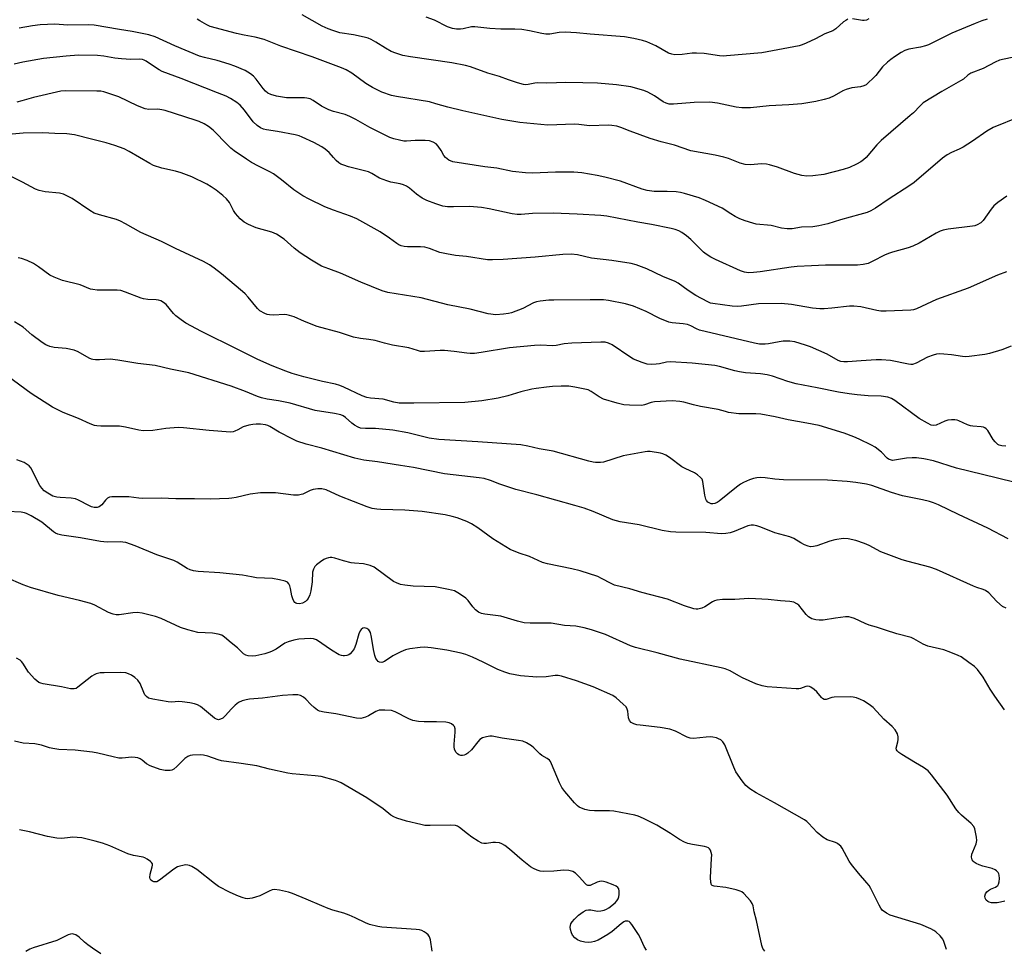
# Model space of a CAD drawing. Units: inches. Extents: x 1219770 to 1225770, y 549455 to 553456.
# Drawn here: x 1220120 to 1220456, y 550960 to 551277 of the extents above; entities that cross this region are included whole.
import ezdxf

# ---------------------------------------------------------------- set-up
doc = ezdxf.new("R2010")
doc.units = ezdxf.units.IN
doc.header["$MEASUREMENT"] = 0
doc.layers.add('Undefined', color=1, linetype='Continuous')

msp = doc.modelspace()

# ---------------------------------------------------------------- linework, layer by layer
at = {"layer": 'Undefined'}
for points, elevation in [([(1220460.67, 551264.84), (1220454.79, 551263.52), (1220453.28, 551262.87), (1220449.2, 551260.72), (1220445.01, 551259.08), (1220444.04, 551258.44), (1220442.49, 551257.12), (1220441.54, 551256.45), (1220435.17, 551252.84), (1220428.79, 551248.94), (1220427.71, 551248), (1220425.42, 551245.61), (1220424.36, 551244.62), (1220414.39, 551236.15), (1220412.97, 551234.68), (1220409.26, 551230.3), (1220408.42, 551229.52), (1220407.51, 551228.85), (1220405.98, 551228.04), (1220403.63, 551226.94), (1220401.4, 551226.22), (1220394.79, 551224.55), (1220391.02, 551224.01), (1220389.04, 551223.93), (1220387.35, 551224.14), (1220384.8, 551224.81), (1220378.98, 551227.06), (1220376.32, 551227.84), (1220375.21, 551228.02), (1220373.49, 551228.11), (1220369.83, 551227.85), (1220367.93, 551227.96), (1220366.3, 551228.44), (1220362.31, 551229.95), (1220360.68, 551230.41), (1220357.69, 551231.07), (1220349.4, 551232.59), (1220343.79, 551234.58), (1220339.25, 551235.64), (1220335.49, 551236.82), (1220328.7, 551239.27), (1220325.55, 551240.6), (1220324.18, 551240.99), (1220322.45, 551241.27), (1220321.29, 551241.35), (1220314.81, 551241.12), (1220311.21, 551241.59), (1220309.75, 551241.68), (1220300.56, 551241.42), (1220291.04, 551242.29), (1220284.85, 551243.26), (1220271.57, 551246.23), (1220266.42, 551247.46), (1220262.38, 551248.7), (1220260.15, 551249.28), (1220248.94, 551251.2), (1220247.25, 551251.55), (1220243.91, 551252.61), (1220240.69, 551254.18), (1220238.42, 551255.63), (1220233.67, 551259.07), (1220231.71, 551260.22), (1220230.1, 551260.92), (1220220.18, 551264.68), (1220209.48, 551268.35), (1220203.79, 551270.6), (1220200.65, 551271.47), (1220196.88, 551272.05), (1220194.26, 551272.63), (1220185.28, 551275.11), (1220184.21, 551275.59), (1220181.83, 551277.04), (1220180.88, 551277.52)], 366), ([(1220450.63, 551277.57), (1220448.74, 551277), (1220446.46, 551276.13), (1220438.48, 551272.83), (1220430.62, 551268.76), (1220429.52, 551268.4), (1220427.83, 551267.99), (1220423.84, 551267.35), (1220422.48, 551266.9), (1220421.2, 551266.19), (1220418.96, 551264.72), (1220417.76, 551263.84), (1220416.62, 551262.87), (1220414.91, 551261.23), (1220412.55, 551258.38), (1220411.57, 551257.31), (1220410.13, 551255.89), (1220409.24, 551255.19), (1220408.47, 551254.82), (1220407.36, 551254.48), (1220404.44, 551254.11), (1220402.45, 551253.51), (1220401.36, 551253.07), (1220398.41, 551251.4), (1220396.62, 551250.59), (1220394.93, 551250.09), (1220392.13, 551249.44), (1220387.29, 551248.6), (1220382.92, 551248.29), (1220376.13, 551247.93), (1220369.79, 551247.27), (1220366.87, 551247.26), (1220364.86, 551247.53), (1220358.56, 551248.87), (1220355.95, 551249.2), (1220350.57, 551249.12), (1220343.47, 551248.56), (1220342.02, 551248.59), (1220341, 551248.87), (1220340.02, 551249.3), (1220337.04, 551251.36), (1220334.74, 551252.6), (1220333.42, 551253.19), (1220328.96, 551254.44), (1220324.02, 551255.19), (1220317.59, 551255.66), (1220312.5, 551255.82), (1220306.72, 551255.91), (1220303.53, 551255.87), (1220299.98, 551255.73), (1220296.97, 551255.77), (1220296.14, 551255.7), (1220293.86, 551255.23), (1220293.06, 551255.17), (1220292.23, 551255.22), (1220290.24, 551255.77), (1220287.14, 551256.83), (1220284.11, 551258), (1220280.14, 551259.16), (1220274.21, 551261.23), (1220272.53, 551261.72), (1220267.77, 551262.69), (1220253.75, 551264.74), (1220251.14, 551265.21), (1220248.65, 551265.94), (1220247.06, 551266.57), (1220245.11, 551267.64), (1220241.81, 551269.76), (1220240.3, 551270.58), (1220239.26, 551271.04), (1220237.89, 551271.43), (1220234.24, 551272.2), (1220229.6, 551272.9), (1220227.15, 551273.65), (1220225.58, 551274.27), (1220223.57, 551275.22), (1220216.77, 551279.03)], 368), ([(1220403.04, 551277.54), (1220402.29, 551277.15), (1220401.59, 551276.66), (1220398.91, 551274.27), (1220397.94, 551273.61), (1220395.18, 551272.58), (1220391.97, 551270.81), (1220388.81, 551269.32), (1220387.46, 551268.78), (1220386.4, 551268.49), (1220373.68, 551266.09), (1220361.63, 551265.04), (1220360.52, 551264.98), (1220359.22, 551265.03), (1220354.01, 551265.81), (1220351.35, 551265.99), (1220349.89, 551265.93), (1220346.44, 551265.45), (1220343.96, 551265.38), (1220342.88, 551265.57), (1220341.83, 551265.97), (1220337.51, 551268.47), (1220334.35, 551269.86), (1220332.93, 551270.27), (1220330.01, 551270.93), (1220326.8, 551271.55), (1220315.08, 551272.46), (1220310.33, 551272.91), (1220306.5, 551273.09), (1220304.44, 551273.05), (1220301.22, 551272.47), (1220299.95, 551272.39), (1220298.54, 551272.61), (1220294.31, 551273.63), (1220291.7, 551273.98), (1220289.37, 551274.17), (1220284.6, 551274.19), (1220280.78, 551274.36), (1220275.71, 551274.96), (1220274.51, 551274.89), (1220271.63, 551274.27), (1220270.78, 551274.16), (1220269.39, 551274.16), (1220268.01, 551274.35), (1220266.37, 551274.91), (1220261.88, 551277.17), (1220259, 551278.28)], 370), ([(1220410.15, 551277.69), (1220409.4, 551277.27), (1220408.63, 551277.07), (1220408.07, 551277.06), (1220404.6, 551277.69)], 370), ([(1220461.58, 551244.2), (1220452.66, 551240.54), (1220450.52, 551239.33), (1220445.6, 551235.94), (1220442.36, 551233.9), (1220441.07, 551233.2), (1220438.41, 551232.03), (1220436.99, 551231.29), (1220435.39, 551230.08), (1220425.72, 551221.76), (1220423.86, 551220.5), (1220417.09, 551216.23), (1220412.51, 551212.97), (1220410.87, 551212.06), (1220409.58, 551211.56), (1220407.1, 551210.82), (1220400.54, 551209.01), (1220396.23, 551207.73), (1220393.13, 551206.95), (1220391.12, 551206.68), (1220387.23, 551206.54), (1220384, 551206.01), (1220382.33, 551206), (1220380.39, 551206.19), (1220376.8, 551207.13), (1220371.68, 551207.6), (1220370.54, 551207.88), (1220368.01, 551208.71), (1220366.11, 551209.43), (1220364.55, 551210.15), (1220363.03, 551211.06), (1220360.06, 551213.06), (1220354.43, 551215.67), (1220352.25, 551216.55), (1220347.25, 551218.04), (1220345.85, 551218.39), (1220344.45, 551218.57), (1220341.35, 551218.71), (1220336.87, 551218.74), (1220334.55, 551219.04), (1220332.77, 551219.55), (1220325.36, 551222.2), (1220320.07, 551223.64), (1220317.46, 551224.22), (1220312.15, 551225.09), (1220309.51, 551225.35), (1220303.19, 551225.27), (1220295.34, 551224.96), (1220292.98, 551225.06), (1220288.52, 551225.56), (1220283.15, 551226.63), (1220279.07, 551227.13), (1220268.11, 551228.83), (1220266.76, 551229.41), (1220265.65, 551230.35), (1220265.1, 551231.03), (1220264.17, 551232.77), (1220263.2, 551234.24), (1220262.42, 551235.04), (1220261.48, 551235.58), (1220260.2, 551235.97), (1220258.76, 551236.1), (1220255.24, 551236.11), (1220252.32, 551235.91), (1220251.44, 551235.94), (1220249.99, 551236.2), (1220247.97, 551236.7), (1220246.63, 551237.19), (1220239.82, 551240.53), (1220235.09, 551243.34), (1220232.98, 551244.38), (1220231.35, 551245.03), (1220227.39, 551246), (1220225.86, 551246.58), (1220223.35, 551247.9), (1220220.48, 551249.8), (1220219.45, 551250.32), (1220218.33, 551250.63), (1220217.47, 551250.72), (1220212.78, 551250.69), (1220211.33, 551250.75), (1220207.96, 551251.26), (1220205.97, 551251.79), (1220204.99, 551252.27), (1220204.15, 551252.97), (1220203.41, 551253.84), (1220201.01, 551257.08), (1220200.11, 551258.09), (1220199.06, 551258.93), (1220197.26, 551259.98), (1220193.72, 551261.53), (1220191.76, 551262.25), (1220187.71, 551263.47), (1220183.39, 551264.46), (1220181.69, 551264.97), (1220173.28, 551268.46), (1220166.49, 551271.53), (1220164.41, 551272.22), (1220158.71, 551273.38), (1220154.32, 551274.05), (1220145.66, 551275.56), (1220143.93, 551275.62), (1220136.67, 551275.48), (1220132.25, 551275.83), (1220127.28, 551275.6), (1220124.63, 551275.3), (1220120.09, 551274.53)], 364), ([(1220457.35, 551217.1), (1220454.24, 551214.96), (1220452.9, 551213.84), (1220451.94, 551212.73), (1220449.25, 551208.83), (1220448.41, 551208.06), (1220447.22, 551207.31), (1220446.43, 551207.04), (1220445.58, 551206.87), (1220437.3, 551205.81), (1220435.6, 551205.51), (1220434.5, 551205.2), (1220433.18, 551204.54), (1220427.33, 551201.11), (1220425.27, 551200), (1220423.64, 551199.43), (1220418.25, 551198.02), (1220416.85, 551197.58), (1220415.52, 551196.96), (1220411.58, 551194.89), (1220409.97, 551194.18), (1220408.3, 551193.8), (1220406.3, 551193.57), (1220395.42, 551193.58), (1220390.59, 551193.39), (1220385.75, 551193.08), (1220383.65, 551192.85), (1220373.1, 551191.26), (1220370.79, 551191.01), (1220369.1, 551191), (1220367.74, 551191.22), (1220366.34, 551191.68), (1220357.8, 551195.49), (1220356.26, 551196.28), (1220354.61, 551197.32), (1220353.73, 551198), (1220349.47, 551202.31), (1220347.95, 551203.61), (1220346.31, 551204.7), (1220345.34, 551205.23), (1220344.08, 551205.74), (1220342.67, 551206.12), (1220335.99, 551207.49), (1220331.32, 551208.26), (1220320.78, 551210.27), (1220318.74, 551210.55), (1220310.61, 551211.02), (1220302.42, 551211.34), (1220295.3, 551211.24), (1220291.44, 551210.85), (1220290.11, 551210.84), (1220288.44, 551211.09), (1220280.57, 551212.78), (1220277.95, 551213.25), (1220273.86, 551213.61), (1220268.33, 551213.46), (1220266.34, 551213.53), (1220264.69, 551213.76), (1220262.32, 551214.45), (1220259.27, 551215.67), (1220257.73, 551216.49), (1220255.8, 551217.75), (1220253.31, 551219.87), (1220252.31, 551220.5), (1220251.27, 551221.04), (1220250.17, 551221.37), (1220247.04, 551221.94), (1220245.62, 551222.35), (1220243.11, 551223.3), (1220240.49, 551224.85), (1220239.31, 551225.38), (1220237.97, 551225.79), (1220232.57, 551227.16), (1220230.93, 551227.68), (1220229.89, 551228.1), (1220229.19, 551228.55), (1220228.36, 551229.28), (1220227.39, 551230.29), (1220225.94, 551232.07), (1220224.62, 551233.18), (1220223.4, 551233.94), (1220220.67, 551235.42), (1220216.75, 551237.28), (1220215.68, 551237.7), (1220214.27, 551238.06), (1220208.28, 551239.26), (1220204.56, 551239.77), (1220203.5, 551240.05), (1220202.5, 551240.45), (1220201.37, 551241.23), (1220199.96, 551242.54), (1220197.06, 551246.46), (1220195.49, 551248.23), (1220194.39, 551249.12), (1220192.26, 551250.5), (1220190.73, 551251.24), (1220187.85, 551252.45), (1220175.43, 551257.3), (1220168.9, 551259.72), (1220167.87, 551260.23), (1220166.62, 551261), (1220163.5, 551263.24), (1220162.82, 551263.6), (1220162.2, 551263.81), (1220161.22, 551263.9), (1220158.22, 551263.78), (1220155.04, 551264.02), (1220152.74, 551264.27), (1220149.04, 551264.94), (1220146.81, 551265.19), (1220140.31, 551265.22), (1220136.13, 551264.95), (1220128.43, 551264.11), (1220121.36, 551262.84), (1220118.34, 551262.16)], 362), ([(1220457.21, 551191.27), (1220454.13, 551190.14), (1220444.08, 551185.74), (1220433.29, 551181.86), (1220426.52, 551178.69), (1220425.41, 551178.3), (1220424.58, 551178.15), (1220416.07, 551177.8), (1220414.34, 551177.82), (1220412.89, 551178.07), (1220407.41, 551179.35), (1220405.04, 551179.61), (1220403.6, 551179.54), (1220397.57, 551178.85), (1220394.91, 551178.68), (1220393.44, 551178.67), (1220390.92, 551178.93), (1220383.81, 551180.09), (1220380.21, 551180.46), (1220372.51, 551180.35), (1220366.66, 551179.54), (1220365.26, 551179.44), (1220363.53, 551179.57), (1220356.96, 551180.46), (1220356.14, 551180.64), (1220355.23, 551181), (1220351.12, 551183.24), (1220348.49, 551184.92), (1220345.13, 551187.39), (1220344.1, 551187.98), (1220339.88, 551189.7), (1220334.36, 551192.35), (1220330.71, 551193.67), (1220329.02, 551194.08), (1220322.45, 551195.14), (1220315.5, 551196), (1220310.67, 551197.07), (1220308.56, 551197.31), (1220305.76, 551197.23), (1220296.23, 551196.32), (1220285.39, 551195.52), (1220281.69, 551195.35), (1220280.01, 551195.36), (1220272.77, 551196.5), (1220269.1, 551196.81), (1220265.97, 551197.39), (1220263.72, 551197.92), (1220260.22, 551199.22), (1220258.58, 551199.69), (1220257.1, 551199.8), (1220252.64, 551199.79), (1220251.56, 551199.92), (1220250.5, 551200.16), (1220249.71, 551200.49), (1220248.98, 551200.91), (1220246.49, 551202.81), (1220243.35, 551204.94), (1220235.4, 551209.34), (1220233.19, 551210.3), (1220227.36, 551212.34), (1220224.42, 551213.5), (1220219.14, 551216.07), (1220216.89, 551217.29), (1220213.92, 551219.29), (1220209.64, 551222.74), (1220206.94, 551224.78), (1220205.66, 551225.48), (1220201.75, 551227.34), (1220199.46, 551228.63), (1220197.71, 551229.71), (1220193.53, 551232.63), (1220192.35, 551233.54), (1220191.3, 551234.53), (1220186.37, 551239.62), (1220184.76, 551240.89), (1220183.3, 551241.77), (1220181.52, 551242.6), (1220180.23, 551243.11), (1220169.99, 551246.38), (1220168.84, 551246.63), (1220167.4, 551246.82), (1220164.31, 551246.76), (1220163.14, 551246.99), (1220160.51, 551248.02), (1220154.11, 551251.07), (1220149.01, 551252.72), (1220147.95, 551252.92), (1220146.59, 551253), (1220136.02, 551253.08), (1220134.3, 551252.97), (1220124.95, 551250.84), (1220121.04, 551249.67), (1220119.31, 551249.23)], 360), ([(1220458.83, 551165.9), (1220455.64, 551164.65), (1220451.37, 551163.42), (1220449.81, 551163.11), (1220444.41, 551162.36), (1220443.28, 551162.29), (1220442.12, 551162.36), (1220438.4, 551162.92), (1220435.78, 551163.19), (1220434.33, 551163.27), (1220433.33, 551163.17), (1220432.19, 551162.85), (1220430.24, 551162.12), (1220426.34, 551160.12), (1220425.06, 551159.68), (1220424.55, 551159.65), (1220423.69, 551159.75), (1220417.58, 551161.03), (1220414.46, 551161.29), (1220412.64, 551161.25), (1220407.57, 551160.94), (1220402.86, 551160.52), (1220401.71, 551160.54), (1220400.59, 551160.72), (1220399.77, 551161.03), (1220395.95, 551163.13), (1220390.27, 551165.71), (1220388.61, 551166.28), (1220384.97, 551167.35), (1220383.26, 551167.61), (1220380.96, 551167.62), (1220379.55, 551167.42), (1220375.94, 551166.67), (1220374.83, 551166.56), (1220372.88, 551166.61), (1220371.16, 551166.92), (1220352.34, 551171.41), (1220351.33, 551171.77), (1220349.36, 551172.88), (1220348.27, 551173.29), (1220346.81, 551173.54), (1220343.07, 551173.92), (1220341.94, 551174.15), (1220338.88, 551175.34), (1220334.17, 551177.73), (1220329.88, 551179.61), (1220327.11, 551180.35), (1220321.34, 551181.55), (1220319.62, 551181.67), (1220315, 551181.73), (1220302.66, 551181.65), (1220300.88, 551181.57), (1220297.93, 551181.26), (1220296.76, 551181.08), (1220295.7, 551180.74), (1220292.08, 551178.8), (1220288.23, 551177.34), (1220287.11, 551177.09), (1220285.42, 551176.84), (1220282.86, 551176.64), (1220280.27, 551176.96), (1220274.03, 551178.57), (1220266.42, 551179.99), (1220257.34, 551182.38), (1220245.95, 551184.19), (1220244.08, 551184.79), (1220236.73, 551187.81), (1220229.82, 551190.87), (1220225.8, 551192.27), (1220223.33, 551193.26), (1220219.93, 551195.26), (1220216.04, 551197.83), (1220213.96, 551199.38), (1220210.53, 551202.43), (1220207.96, 551204.1), (1220206.39, 551204.78), (1220201.02, 551206.33), (1220198.39, 551207.47), (1220196.88, 551208.25), (1220195.6, 551209.34), (1220193.91, 551211.26), (1220193.31, 551212.21), (1220191.86, 551214.97), (1220190.9, 551216.19), (1220189.62, 551217.34), (1220187.39, 551219.16), (1220185.68, 551220.32), (1220184.16, 551221.22), (1220179.01, 551223.73), (1220175.45, 551225.09), (1220173.48, 551225.68), (1220168.85, 551226.65), (1220165.97, 551227.63), (1220164.69, 551228.28), (1220157.68, 551232.42), (1220155.93, 551233.23), (1220152.7, 551234.41), (1220149.79, 551235.34), (1220144.81, 551236.61), (1220139, 551238.03), (1220136.41, 551238.46), (1220132.21, 551238.49), (1220128.22, 551238.75), (1220121.47, 551238.67), (1220108.73, 551237.46)], 358), ([(1220457.01, 551131.71), (1220455.56, 551131.89), (1220454.73, 551132.12), (1220454.26, 551132.36), (1220453.29, 551133.19), (1220452.61, 551134.09), (1220450.81, 551137.1), (1220450.28, 551137.73), (1220449.84, 551138.02), (1220449.33, 551138.21), (1220448.5, 551138.38), (1220445.68, 551138.56), (1220444.87, 551138.71), (1220443.85, 551139.09), (1220440.92, 551140.43), (1220440.37, 551140.6), (1220439.52, 551140.71), (1220438.36, 551140.72), (1220437.21, 551140.59), (1220436.18, 551140.26), (1220433.16, 551138.96), (1220432.43, 551138.83), (1220431.53, 551138.96), (1220430.22, 551139.58), (1220427.41, 551141.22), (1220419.08, 551147.32), (1220417.88, 551148.05), (1220416.64, 551148.53), (1220414.4, 551148.85), (1220409.99, 551148.98), (1220406.2, 551149.32), (1220403.48, 551149.65), (1220399.84, 551150.22), (1220392.6, 551151.67), (1220385.38, 551152.99), (1220382.53, 551153.81), (1220377.3, 551155.61), (1220375.47, 551156.11), (1220373.23, 551156.44), (1220368.09, 551156.84), (1220366.08, 551157.12), (1220364.39, 551157.48), (1220359.17, 551158.96), (1220357.61, 551159.27), (1220349.82, 551160.05), (1220342.52, 551160.55), (1220341.12, 551160.47), (1220338.74, 551159.9), (1220337.61, 551159.73), (1220335.89, 551159.64), (1220334.56, 551159.74), (1220332.75, 551160.28), (1220329.86, 551161.51), (1220328.62, 551162.26), (1220322.52, 551166.34), (1220321.28, 551166.95), (1220320.13, 551167.24), (1220318.67, 551167.27), (1220308.75, 551166.95), (1220306.12, 551166.68), (1220303.43, 551166.17), (1220302.28, 551166.05), (1220298.06, 551166.21), (1220296.03, 551166.13), (1220287.54, 551165.28), (1220277.86, 551163.74), (1220275.55, 551163.45), (1220274.11, 551163.4), (1220272.95, 551163.5), (1220268.57, 551164.14), (1220265.36, 551164.43), (1220263.88, 551164.41), (1220258.52, 551164.08), (1220257.13, 551164.14), (1220256.1, 551164.38), (1220253.14, 551165.38), (1220247.56, 551166.24), (1220244.79, 551166.94), (1220241.69, 551167.83), (1220239.42, 551168.22), (1220236.58, 551168.55), (1220234.28, 551168.99), (1220229.41, 551170.57), (1220221.89, 551172.67), (1220217.52, 551174.36), (1220214.02, 551175.88), (1220212.36, 551176.43), (1220211.51, 551176.62), (1220210.67, 551176.7), (1220206.97, 551176.53), (1220205.55, 551176.56), (1220204.74, 551176.72), (1220203.98, 551177.04), (1220202.27, 551178.02), (1220201.41, 551178.72), (1220198.24, 551182.66), (1220197.26, 551183.72), (1220196.39, 551184.53), (1220189.15, 551190.65), (1220186.7, 551192.58), (1220185.02, 551193.68), (1220182.97, 551194.79), (1220173.49, 551199.25), (1220168.7, 551201.67), (1220161.68, 551204.68), (1220156.42, 551207.72), (1220154.68, 551208.63), (1220153.34, 551209.11), (1220147.56, 551210.71), (1220145.73, 551211.37), (1220144.2, 551212.28), (1220138.18, 551216.37), (1220136.87, 551217.06), (1220135.25, 551217.77), (1220133.84, 551218.13), (1220128.97, 551218.61), (1220126.95, 551219.02), (1220125.67, 551219.56), (1220121.25, 551221.92), (1220117.64, 551223.68)], 356), ([(1220460.61, 551119.27), (1220453.66, 551120.89), (1220440.13, 551124.28), (1220432.23, 551126.8), (1220428.95, 551127.38), (1220426.41, 551127.73), (1220425, 551127.83), (1220423.04, 551127.71), (1220418.95, 551126.94), (1220418.22, 551126.92), (1220417.55, 551127.04), (1220416.86, 551127.36), (1220416.44, 551127.68), (1220414.51, 551129.66), (1220412.35, 551131.43), (1220411.09, 551132.14), (1220406.92, 551134.19), (1220405.06, 551134.99), (1220401.8, 551136.17), (1220393.18, 551138.77), (1220388.99, 551139.65), (1220382.6, 551140.77), (1220378.24, 551141.74), (1220373.35, 551142.64), (1220371.61, 551142.77), (1220365.76, 551142.85), (1220362.32, 551143.28), (1220361.21, 551143.54), (1220358.8, 551144.26), (1220352.77, 551145.35), (1220350.35, 551145.92), (1220347.08, 551146.84), (1220345.66, 551147.06), (1220343.06, 551147.21), (1220337.02, 551146.89), (1220335.82, 551146.64), (1220333.56, 551145.82), (1220332.72, 551145.69), (1220328.53, 551145.71), (1220326.56, 551145.87), (1220324.27, 551146.41), (1220319.56, 551147.77), (1220318.1, 551148.56), (1220315.35, 551150.48), (1220314.33, 551150.94), (1220309.79, 551151.95), (1220307.77, 551152.21), (1220305.16, 551152.28), (1220302.22, 551152.14), (1220300.15, 551151.95), (1220296.61, 551151.48), (1220295.16, 551151.2), (1220291.43, 551150.28), (1220286.99, 551148.95), (1220283.65, 551148.14), (1220278.07, 551147.28), (1220272.31, 551146.7), (1220254.89, 551146.43), (1220249.78, 551146.48), (1220248.03, 551146.74), (1220244.42, 551147.81), (1220240.01, 551148.18), (1220238.74, 551148.39), (1220237.17, 551148.97), (1220230.89, 551151.93), (1220229.55, 551152.49), (1220228.15, 551152.89), (1220223.69, 551153.88), (1220217.29, 551155.47), (1220213.3, 551156.59), (1220211.13, 551157.34), (1220206.43, 551159.2), (1220201.58, 551161.34), (1220194.78, 551164.81), (1220182.32, 551170.88), (1220177.05, 551173.73), (1220175.41, 551174.84), (1220173.62, 551176.24), (1220172.83, 551177.06), (1220170.26, 551180.14), (1220169.41, 551180.85), (1220168.47, 551181.41), (1220167.71, 551181.64), (1220166.91, 551181.76), (1220163.97, 551181.84), (1220162.56, 551182.03), (1220161.75, 551182.27), (1220156.4, 551184.39), (1220154.75, 551184.89), (1220153.58, 551184.98), (1220150.02, 551184.97), (1220146.72, 551185.08), (1220145.24, 551185.21), (1220144.39, 551185.42), (1220140.94, 551186.83), (1220134.94, 551188.33), (1220132.07, 551189.42), (1220130.59, 551190.2), (1220126.67, 551193.03), (1220125.02, 551194.12), (1220122.78, 551195.19), (1220120.84, 551195.82), (1220119.7, 551196.06)], 354), ([(1220457.77, 551100.12), (1220450.83, 551103.81), (1220440.83, 551108.42), (1220433.93, 551111.75), (1220432.29, 551112.43), (1220430.86, 551112.85), (1220428.53, 551113.39), (1220421.66, 551114.75), (1220417.95, 551115.89), (1220411.23, 551118.3), (1220409.36, 551118.73), (1220405.7, 551119.33), (1220402.81, 551119.67), (1220396.03, 551120.11), (1220381.01, 551120.31), (1220378.11, 551120.51), (1220374.8, 551120.97), (1220373.37, 551121.03), (1220371.92, 551120.96), (1220370.79, 551120.77), (1220369.45, 551120.28), (1220367.36, 551119.33), (1220366.37, 551118.75), (1220364.98, 551117.75), (1220359.12, 551112.95), (1220358.4, 551112.53), (1220357.66, 551112.23), (1220356.9, 551112.05), (1220356.39, 551112.08), (1220355.88, 551112.24), (1220355.23, 551112.67), (1220354.75, 551113.24), (1220354.5, 551113.68), (1220354.15, 551115.06), (1220353.52, 551119.68), (1220353.24, 551120.45), (1220352.74, 551121.09), (1220351.66, 551122), (1220350.72, 551122.64), (1220347.44, 551124.11), (1220346.4, 551124.69), (1220342.09, 551127.85), (1220340.88, 551128.66), (1220339.86, 551129.16), (1220339.02, 551129.4), (1220335.51, 551129.9), (1220334.63, 551129.93), (1220333.77, 551129.85), (1220326.34, 551128.41), (1220319.65, 551126.32), (1220318.54, 551126.19), (1220316.89, 551126.2), (1220316.05, 551126.3), (1220314.64, 551126.64), (1220302.39, 551130.08), (1220297.58, 551130.81), (1220293.76, 551131.72), (1220291.41, 551132.18), (1220276.74, 551133.22), (1220263.37, 551134.02), (1220260.05, 551134.52), (1220252.75, 551136.27), (1220247.7, 551137.18), (1220241.72, 551137.84), (1220238.36, 551137.78), (1220236.62, 551137.94), (1220235.83, 551138.22), (1220234.61, 551138.94), (1220233.7, 551139.63), (1220231.56, 551141.55), (1220230.68, 551142.11), (1220229.96, 551142.41), (1220227.74, 551142.89), (1220221.14, 551143.9), (1220212.63, 551146.46), (1220208.61, 551147.23), (1220204.74, 551147.86), (1220202.8, 551148.29), (1220201.48, 551148.73), (1220197.33, 551150.42), (1220192.49, 551152.2), (1220178.01, 551156.84), (1220171.71, 551158.05), (1220166.56, 551159.33), (1220160.62, 551160.01), (1220153.72, 551161.14), (1220151.12, 551161.42), (1220147.52, 551161.2), (1220146.1, 551161.24), (1220145.27, 551161.34), (1220144.73, 551161.5), (1220143.95, 551161.85), (1220140.18, 551164.01), (1220138.88, 551164.57), (1220136.14, 551165.08), (1220132.07, 551165.42), (1220130.51, 551165.8), (1220129.2, 551166.39), (1220127.96, 551167.16), (1220124.46, 551169.78), (1220121.5, 551172.36), (1220118.54, 551174.2)], 352), ([(1220457.05, 551076.43), (1220455.82, 551077.07), (1220453.84, 551078.67), (1220451.11, 551081.67), (1220449.98, 551082.44), (1220449.23, 551082.79), (1220447.04, 551083.51), (1220445.93, 551083.95), (1220433.32, 551089.68), (1220430.99, 551090.45), (1220423.57, 551092.33), (1220421.62, 551092.9), (1220414.33, 551095.63), (1220410.32, 551097.8), (1220408.73, 551098.56), (1220405.72, 551099.51), (1220403.13, 551100.11), (1220401.4, 551100.22), (1220398.6, 551099.8), (1220396.92, 551099.34), (1220392.42, 551097.68), (1220391.32, 551097.45), (1220390.25, 551097.44), (1220389.46, 551097.57), (1220388.18, 551098.08), (1220386.94, 551098.72), (1220384.53, 551100.19), (1220383.21, 551100.8), (1220378.05, 551102.22), (1220373.32, 551104.08), (1220371.94, 551104.51), (1220370.83, 551104.76), (1220369.99, 551104.79), (1220368.86, 551104.54), (1220364.17, 551102.67), (1220362.79, 551102.19), (1220361.36, 551101.9), (1220359.93, 551101.84), (1220354.5, 551102.29), (1220344.25, 551102.39), (1220342.47, 551102.49), (1220339.59, 551102.98), (1220331.78, 551104.87), (1220325.31, 551105.9), (1220322.84, 551106.58), (1220316.02, 551109.49), (1220312.96, 551110.54), (1220309.84, 551111.51), (1220296.78, 551115.17), (1220289.64, 551117.02), (1220284.25, 551118.77), (1220281.03, 551120.02), (1220278.9, 551120.69), (1220277.19, 551120.98), (1220265.26, 551122.34), (1220254.73, 551124.49), (1220250.24, 551125.12), (1220242.44, 551126.4), (1220237.8, 551127), (1220234.74, 551127.61), (1220223.38, 551131.02), (1220218.11, 551132.45), (1220214.88, 551133.5), (1220213.29, 551134.22), (1220208.87, 551136.52), (1220205.66, 551138.53), (1220204.97, 551138.82), (1220204.18, 551139.03), (1220202.46, 551139.24), (1220201.02, 551139.31), (1220199.88, 551139.2), (1220198.48, 551138.94), (1220196.59, 551138.4), (1220194.73, 551137.33), (1220193.68, 551136.83), (1220193.13, 551136.66), (1220192.28, 551136.58), (1220184.97, 551137.12), (1220176.15, 551138.03), (1220174.38, 551138.15), (1220170.18, 551137.83), (1220165.68, 551137.09), (1220162.43, 551137.04), (1220160.98, 551137.22), (1220156.37, 551138.24), (1220154.31, 551138.59), (1220147.95, 551138.59), (1220146.57, 551138.68), (1220145.78, 551138.83), (1220144.34, 551139.38), (1220140.35, 551141.26), (1220135.12, 551143.22), (1220131.45, 551145.04), (1220124.13, 551149.75), (1220115.94, 551155.77)], 350), ([(1220456.49, 551041.69), (1220453.17, 551046.37), (1220451.6, 551048.78), (1220449.19, 551052.87), (1220447.24, 551055.45), (1220446.24, 551056.52), (1220444.39, 551057.94), (1220441.75, 551059.78), (1220440.7, 551060.32), (1220438.24, 551061.34), (1220435.78, 551062.22), (1220430.28, 551063.5), (1220428.79, 551064.17), (1220425.61, 551065.93), (1220424.59, 551066.42), (1220419.78, 551067.65), (1220415.83, 551068.88), (1220412.76, 551069.93), (1220410.25, 551070.66), (1220408.95, 551071.17), (1220405.27, 551072.88), (1220404.18, 551073.3), (1220403.36, 551073.47), (1220402.24, 551073.45), (1220398.86, 551073.04), (1220394.65, 551072.39), (1220393.23, 551072.32), (1220392.12, 551072.41), (1220390.77, 551072.84), (1220389.55, 551073.5), (1220388.75, 551074.31), (1220386.29, 551077.45), (1220385.66, 551077.98), (1220384.61, 551078.47), (1220383.21, 551078.74), (1220380.07, 551078.9), (1220375.8, 551079.4), (1220371.51, 551079.68), (1220369.23, 551079.71), (1220364.39, 551079.35), (1220360.28, 551079.38), (1220358.33, 551079.18), (1220357.53, 551078.99), (1220356.78, 551078.66), (1220354.21, 551076.93), (1220353.21, 551076.41), (1220351.81, 551076.09), (1220351.23, 551076.07), (1220350.42, 551076.2), (1220347.21, 551077.27), (1220341.4, 551079.54), (1220332.64, 551081.81), (1220328.55, 551083.06), (1220323.38, 551084.33), (1220322.22, 551084.82), (1220318.96, 551086.62), (1220317.67, 551087.23), (1220311.59, 551089.16), (1220308.78, 551089.93), (1220300.44, 551091.6), (1220298.78, 551092.09), (1220294.36, 551094.13), (1220290.8, 551095.27), (1220287.77, 551096.53), (1220281.87, 551100.14), (1220276.71, 551103.83), (1220274.51, 551105.24), (1220272.95, 551106.04), (1220269.64, 551107.32), (1220267.98, 551107.77), (1220265.5, 551108.26), (1220257.68, 551109.47), (1220251.78, 551109.95), (1220243.55, 551110.12), (1220242.23, 551110.25), (1220240.59, 551110.53), (1220238.9, 551111.06), (1220229.59, 551114.7), (1220224.93, 551116.82), (1220223.42, 551117.23), (1220222.07, 551117.23), (1220220.43, 551116.96), (1220219.45, 551116.61), (1220216.9, 551115.39), (1220216.37, 551115.2), (1220215.51, 551115.05), (1220213.74, 551115.08), (1220207.59, 551115.83), (1220202.53, 551115.87), (1220198.91, 551115.38), (1220194.18, 551114.22), (1220192.71, 551113.98), (1220191.68, 551113.91), (1220185.31, 551113.69), (1220179.96, 551113.81), (1220173.55, 551113.73), (1220168.61, 551113.96), (1220162.06, 551113.88), (1220160.94, 551113.96), (1220157.54, 551114.42), (1220151.74, 551114.48), (1220150.93, 551114.35), (1220150.23, 551113.96), (1220149.62, 551113.35), (1220148.27, 551111.77), (1220147.45, 551111.06), (1220146.75, 551110.78), (1220145.65, 551110.81), (1220144.83, 551111.02), (1220144.07, 551111.35), (1220140.35, 551113.37), (1220139.32, 551113.81), (1220137.87, 551114.03), (1220134.12, 551114.18), (1220133, 551114.3), (1220131.64, 551114.74), (1220129.82, 551115.66), (1220128.67, 551116.55), (1220127.86, 551117.41), (1220127.13, 551118.34), (1220126.44, 551119.55), (1220124.48, 551123.6), (1220124.03, 551124.35), (1220123.47, 551125.01), (1220122.78, 551125.55), (1220121.77, 551126.16), (1220119.3, 551127.12)], 348), ([(1220456.58, 550976.39), (1220455.19, 550976.04), (1220454.06, 550975.85), (1220452.1, 550975.85), (1220451.32, 550976.02), (1220450.85, 550976.26), (1220450.25, 550976.76), (1220449.86, 550977.38), (1220449.84, 550978.11), (1220450.06, 550978.87), (1220450.47, 550979.53), (1220451.05, 550980.05), (1220451.74, 550980.46), (1220453.49, 550981.21), (1220453.93, 550981.47), (1220454.27, 550981.8), (1220454.51, 550982.22), (1220454.68, 550983), (1220454.75, 550984.12), (1220454.69, 550985.22), (1220454.55, 550985.74), (1220454.3, 550986.2), (1220453.75, 550986.79), (1220453.32, 550987.11), (1220452.25, 550987.55), (1220449.08, 550988.38), (1220447.83, 550988.79), (1220446.86, 550989.27), (1220446.18, 550989.7), (1220445.8, 550990.03), (1220445.47, 550990.49), (1220445.29, 550991.44), (1220445.4, 550992.47), (1220445.66, 550993.29), (1220446.79, 550995.97), (1220447.02, 550997.07), (1220446.92, 550998.22), (1220446.61, 550999.97), (1220446.33, 551001.11), (1220446.01, 551001.9), (1220445.1, 551002.95), (1220441.84, 551005.72), (1220440.89, 551006.68), (1220439.95, 551007.97), (1220436.89, 551012.59), (1220431.63, 551019.58), (1220430.5, 551020.89), (1220428.91, 551022.09), (1220426.18, 551023.6), (1220421.42, 551026.51), (1220420.45, 551027.14), (1220419.85, 551027.68), (1220419.61, 551028.07), (1220419.51, 551028.68), (1220420.04, 551030.79), (1220420.17, 551031.64), (1220420.2, 551032.48), (1220419.93, 551033.51), (1220419.13, 551034.95), (1220418.18, 551036.01), (1220415.34, 551038.52), (1220411.66, 551042.51), (1220410.31, 551043.52), (1220408.41, 551044.75), (1220407.38, 551045.27), (1220405.99, 551045.78), (1220404.86, 551046.07), (1220403.98, 551046.14), (1220398.38, 551046.03), (1220397.52, 551045.89), (1220395.61, 551045.3), (1220394.92, 551045.31), (1220394.39, 551045.57), (1220394, 551045.92), (1220392.39, 551047.9), (1220391.56, 551048.69), (1220390.38, 551049.45), (1220389.89, 551049.67), (1220389.39, 551049.78), (1220388.73, 551049.69), (1220386.81, 551049), (1220386.27, 551048.89), (1220385.4, 551048.86), (1220375.51, 551049.62), (1220373.81, 551049.87), (1220371.57, 551050.65), (1220367.1, 551052.69), (1220365.83, 551053.31), (1220362.79, 551055.01), (1220361.18, 551055.71), (1220359.77, 551056.06), (1220345.83, 551059), (1220337.87, 551061.24), (1220330.55, 551062.96), (1220328.79, 551063.6), (1220320.23, 551067.48), (1220315.53, 551069.1), (1220312.98, 551069.76), (1220310.11, 551070.35), (1220306.25, 551070.58), (1220301.75, 551071.37), (1220294.59, 551071.35), (1220292.53, 551071.47), (1220290.29, 551071.99), (1220284.52, 551073.74), (1220279.08, 551074.45), (1220277.97, 551074.67), (1220276.94, 551075.05), (1220275.9, 551075.89), (1220274.97, 551076.93), (1220273.38, 551079.06), (1220272.58, 551079.9), (1220270.44, 551081.35), (1220268.68, 551082.31), (1220266.73, 551082.84), (1220262.18, 551083.74), (1220254.62, 551083.97), (1220251.73, 551084.26), (1220250.31, 551084.55), (1220248.93, 551085.04), (1220247.9, 551085.59), (1220241.28, 551090.41), (1220239.93, 551090.99), (1220238.51, 551091.41), (1220237.67, 551091.55), (1220234.54, 551091.77), (1220233.41, 551091.93), (1220230.88, 551092.56), (1220227.89, 551093.48), (1220226.83, 551093.74), (1220226.3, 551093.77), (1220225.75, 551093.68), (1220224.94, 551093.4), (1220224.14, 551093.01), (1220222.96, 551092.24), (1220221.62, 551091.21), (1220221.06, 551090.64), (1220220.55, 551089.78), (1220220.29, 551088.71), (1220220.08, 551085.48), (1220219.64, 551082.37), (1220219.29, 551080.98), (1220218.72, 551079.69), (1220218.29, 551079.15), (1220217.86, 551078.76), (1220216.85, 551078.17), (1220215.77, 551077.94), (1220214.94, 551077.99), (1220214.51, 551078.15), (1220214.18, 551078.42), (1220213.86, 551078.83), (1220213.49, 551079.58), (1220213.15, 551080.66), (1220212.73, 551083.18), (1220212.49, 551084.02), (1220212.17, 551084.78), (1220211.66, 551085.34), (1220210.92, 551085.66), (1220208.92, 551086.14), (1220206.59, 551086.56), (1220201.1, 551086.81), (1220199.95, 551086.99), (1220197.64, 551087.54), (1220196.34, 551087.72), (1220188.62, 551088.55), (1220181.26, 551089.01), (1220179.6, 551089.24), (1220178.53, 551089.58), (1220177.5, 551090.03), (1220173.99, 551092.2), (1220172.95, 551092.73), (1220167.07, 551094.65), (1220159.74, 551097.76), (1220156.5, 551098.83), (1220155.48, 551099.03), (1220154.68, 551099.09), (1220150.12, 551099.03), (1220147.91, 551099.19), (1220141.03, 551100.44), (1220134.61, 551101.36), (1220133.3, 551101.69), (1220132.45, 551102.08), (1220131.8, 551102.51), (1220127.78, 551105.81), (1220124.18, 551107.94), (1220122.6, 551108.76), (1220121.87, 551109.02), (1220120.82, 551109.2), (1220116.15, 551109.46)], 346), ([(1220436.7, 550959.94), (1220435.76, 550962.62), (1220435.41, 550963.41), (1220434.53, 550964.53), (1220433.07, 550965.93), (1220432.39, 550966.41), (1220431.39, 550966.93), (1220427.93, 550968.38), (1220417.45, 550971.61), (1220416.17, 550972.3), (1220414.78, 550973.35), (1220414.24, 550974), (1220413.67, 550974.98), (1220410.84, 550980.74), (1220410.26, 550981.76), (1220409.55, 550982.67), (1220406.63, 550985.94), (1220404.28, 550988.87), (1220403.5, 550990.09), (1220401.11, 550994.47), (1220400.6, 550995.16), (1220400.2, 550995.54), (1220399.53, 550996.04), (1220398.79, 550996.44), (1220396, 550997.39), (1220394.54, 550998.26), (1220392.53, 550999.9), (1220389.62, 551003.02), (1220388.99, 551003.62), (1220388.28, 551004.14), (1220378.03, 551010), (1220371.74, 551013.35), (1220369.57, 551014.78), (1220368.22, 551015.84), (1220366.93, 551017.43), (1220364.77, 551020.6), (1220364.06, 551022.19), (1220361.08, 551029.76), (1220360.38, 551030.86), (1220359.62, 551031.52), (1220358.9, 551031.88), (1220358.13, 551032.16), (1220356.97, 551032.4), (1220356.08, 551032.49), (1220354.61, 551032.43), (1220350.3, 551031.97), (1220349.22, 551032.01), (1220348.19, 551032.37), (1220344.14, 551034.4), (1220342.3, 551035.08), (1220338.94, 551035.75), (1220332.14, 551036.45), (1220331.01, 551036.65), (1220329.96, 551036.94), (1220329.03, 551037.4), (1220328.46, 551038.12), (1220328.17, 551039.05), (1220327.88, 551041.22), (1220327.69, 551042.01), (1220327.29, 551042.7), (1220326.31, 551043.71), (1220323.92, 551045.8), (1220322.76, 551046.62), (1220316.06, 551049.64), (1220310.33, 551051.63), (1220305.24, 551053.23), (1220304.17, 551053.49), (1220303.05, 551053.49), (1220300.05, 551052.96), (1220296.86, 551052.87), (1220291.31, 551053.32), (1220287.57, 551054), (1220285.91, 551054.54), (1220283.49, 551055.51), (1220278.56, 551058.03), (1220274.86, 551059.75), (1220272.64, 551060.62), (1220271.02, 551061.06), (1220266.07, 551062.09), (1220260.81, 551062.86), (1220258.47, 551063.13), (1220256.99, 551063.06), (1220253.43, 551062.58), (1220251.99, 551062.22), (1220250.36, 551061.49), (1220247.69, 551060.12), (1220244.86, 551058.23), (1220243.9, 551057.93), (1220243.15, 551058.04), (1220242.69, 551058.28), (1220242.32, 551058.64), (1220241.91, 551059.3), (1220241.5, 551060.31), (1220241.06, 551062.3), (1220240.43, 551066.57), (1220240, 551068.19), (1220239.76, 551068.66), (1220239.42, 551069.03), (1220238.81, 551069.45), (1220238.37, 551069.64), (1220237.93, 551069.7), (1220237.46, 551069.56), (1220236.81, 551069.11), (1220236.46, 551068.69), (1220236.03, 551067.7), (1220235.02, 551063.99), (1220234.42, 551062.58), (1220233.8, 551061.64), (1220233.06, 551060.82), (1220232.64, 551060.51), (1220231.94, 551060.25), (1220231.18, 551060.14), (1220230.67, 551060.16), (1220230.14, 551060.26), (1220229.37, 551060.54), (1220226.7, 551062.1), (1220221.56, 551065.58), (1220220.55, 551065.97), (1220219.41, 551066.06), (1220215.58, 551065.87), (1220213.85, 551065.56), (1220211.9, 551064.94), (1220210.84, 551064.49), (1220207.78, 551062.41), (1220206.51, 551061.71), (1220205.73, 551061.38), (1220203.94, 551060.87), (1220200.85, 551060.2), (1220199.71, 551060.1), (1220198.29, 551060.2), (1220197.49, 551060.42), (1220196.73, 551060.88), (1220194.68, 551062.95), (1220192.44, 551064.66), (1220190.23, 551066.59), (1220189.28, 551067.18), (1220187.98, 551067.58), (1220186.08, 551067.94), (1220181.1, 551068.19), (1220177.71, 551069.05), (1220175.2, 551069.85), (1220168.56, 551072.92), (1220166.66, 551073.63), (1220162.09, 551074.69), (1220160.38, 551074.96), (1220158.95, 551074.86), (1220154.21, 551074.17), (1220153.17, 551074.2), (1220152.14, 551074.39), (1220150.61, 551075.01), (1220145.95, 551077.47), (1220144.6, 551078.06), (1220140.7, 551079.11), (1220133.4, 551080.82), (1220123.91, 551083.48), (1220121.47, 551084.38), (1220115.61, 551086.95)], 344), ([(1220374.69, 550959.34), (1220374.04, 550960.23), (1220373.61, 550961.28), (1220371.81, 550969.81), (1220371.04, 550972.72), (1220370.67, 550974.82), (1220370.37, 550975.6), (1220369.74, 550976.51), (1220367.46, 550979.07), (1220366.82, 550979.58), (1220366.3, 550979.84), (1220364.88, 550980.26), (1220361.37, 550981.07), (1220357.35, 550981.51), (1220356.71, 550981.77), (1220356.45, 550982.03), (1220356.21, 550982.75), (1220356.13, 550984.51), (1220356.2, 550986.62), (1220356.52, 550991.02), (1220356.53, 550992.19), (1220356.38, 550993.03), (1220356.08, 550993.82), (1220355.79, 550994.28), (1220355.4, 550994.62), (1220354.92, 550994.86), (1220354.1, 550995.1), (1220349.97, 550995.72), (1220348.34, 550996.11), (1220347.28, 550996.5), (1220345.54, 550997.46), (1220342.47, 550999.49), (1220337.79, 551002.38), (1220333.31, 551004.65), (1220331.42, 551005.47), (1220330.27, 551005.76), (1220323.13, 551007.13), (1220321.65, 551007.2), (1220316.58, 551007.2), (1220314.83, 551007.3), (1220313.17, 551007.73), (1220311.34, 551008.5), (1220310.69, 551008.97), (1220309.74, 551009.92), (1220306.44, 551013.8), (1220305.42, 551015.16), (1220304.63, 551016.75), (1220301.89, 551023.3), (1220301.49, 551024.07), (1220301.16, 551024.52), (1220300.41, 551025.14), (1220298.58, 551026.19), (1220297.91, 551026.66), (1220295.83, 551028.72), (1220294.96, 551029.45), (1220293.31, 551030.49), (1220292.04, 551031.04), (1220290.6, 551031.3), (1220285.02, 551032.05), (1220281.6, 551032.78), (1220280.76, 551032.77), (1220279.67, 551032.56), (1220278.33, 551032.17), (1220277.4, 551031.64), (1220276.65, 551030.82), (1220274.58, 551028.07), (1220273.27, 551026.9), (1220272.54, 551026.44), (1220272.02, 551026.23), (1220271.49, 551026.16), (1220270.94, 551026.19), (1220270.16, 551026.4), (1220269.73, 551026.68), (1220269.21, 551027.29), (1220268.75, 551028.28), (1220268.63, 551029.09), (1220268.63, 551029.95), (1220269, 551034.14), (1220268.98, 551035.28), (1220268.71, 551036.01), (1220268.35, 551036.42), (1220267.67, 551036.94), (1220266.89, 551037.32), (1220265.79, 551037.53), (1220262.62, 551037.66), (1220258.36, 551037.59), (1220256.39, 551037.8), (1220254.46, 551038.14), (1220253.12, 551038.6), (1220248.5, 551041.01), (1220247.18, 551041.48), (1220244.93, 551041.65), (1220242.97, 551041.57), (1220241.91, 551041.18), (1220239.38, 551039.67), (1220238.33, 551039.2), (1220236.71, 551038.8), (1220235.29, 551038.87), (1220228.17, 551040.35), (1220224.26, 551040.88), (1220222.67, 551041.25), (1220221.93, 551041.63), (1220220.78, 551042.53), (1220219.7, 551043.53), (1220218, 551045.37), (1220217.14, 551046.07), (1220216.11, 551046.57), (1220215.29, 551046.8), (1220213.53, 551046.85), (1220209.95, 551046.6), (1220203.12, 551045.72), (1220198.71, 551045.36), (1220197.58, 551045.17), (1220196.25, 551044.79), (1220195, 551044.22), (1220193.84, 551043.3), (1220192.53, 551042.06), (1220190.41, 551039.7), (1220189.59, 551038.91), (1220188.88, 551038.49), (1220188.13, 551038.36), (1220187.44, 551038.54), (1220186.79, 551038.9), (1220181.95, 551042.82), (1220180.99, 551043.41), (1220180, 551043.79), (1220178.36, 551044.16), (1220175.7, 551044.48), (1220174.53, 551044.52), (1220172.19, 551044.39), (1220171, 551044.49), (1220165.67, 551045.33), (1220164.28, 551045.74), (1220163.51, 551046.3), (1220163.04, 551046.9), (1220162.63, 551047.68), (1220161.36, 551050.72), (1220160.64, 551051.83), (1220159.59, 551052.76), (1220158.42, 551053.57), (1220157.46, 551054.03), (1220156.46, 551054.34), (1220154.79, 551054.48), (1220149.08, 551054.41), (1220147.7, 551054.31), (1220146.42, 551054.05), (1220145.67, 551053.69), (1220144.95, 551053.2), (1220140.17, 551049.44), (1220139.52, 551049.05), (1220138.83, 551048.85), (1220137.59, 551048.9), (1220134.57, 551049.55), (1220128.33, 551050.62), (1220127.53, 551050.81), (1220126.79, 551051.1), (1220126.11, 551051.6), (1220125.48, 551052.2), (1220123.31, 551054.61), (1220121.35, 551057.67), (1220120.83, 551058.29), (1220120.39, 551058.64), (1220119.14, 551059.35)], 342), ([(1220334.24, 550959.66), (1220333.48, 550960.91), (1220332.07, 550963.94), (1220331.5, 550964.96), (1220329.28, 550968.43), (1220328.75, 550969.08), (1220328.35, 550969.4), (1220327.93, 550969.55), (1220327.49, 550969.6), (1220327.04, 550969.53), (1220326.55, 550969.32), (1220325.62, 550968.65), (1220322.52, 550965.99), (1220321.07, 550965), (1220317.73, 550963.06), (1220316.58, 550962.63), (1220315.48, 550962.41), (1220314.36, 550962.31), (1220313.2, 550962.42), (1220311.77, 550962.75), (1220310.71, 550963.21), (1220309.8, 550963.92), (1220309.05, 550964.79), (1220308.67, 550965.57), (1220308.33, 550966.7), (1220308.22, 550967.54), (1220308.3, 550968.09), (1220308.49, 550968.61), (1220308.93, 550969.36), (1220309.66, 550970.23), (1220311.07, 550971.59), (1220312.69, 550972.79), (1220313.7, 550973.27), (1220314.43, 550973.41), (1220315.22, 550973.39), (1220317.51, 550973.03), (1220318.67, 550973.12), (1220319.83, 550973.37), (1220320.65, 550973.66), (1220321.37, 550974.09), (1220323.57, 550975.86), (1220324.14, 550976.47), (1220324.55, 550977.15), (1220324.84, 550977.9), (1220324.97, 550978.63), (1220324.95, 550979.79), (1220324.78, 550980.61), (1220324.54, 550981.06), (1220323.94, 550981.54), (1220322.92, 550981.99), (1220320.46, 550982.87), (1220319.64, 550983.11), (1220318.82, 550983.21), (1220318.27, 550983.14), (1220317.45, 550982.9), (1220315.02, 550981.8), (1220314.61, 550981.7), (1220314.25, 550981.74), (1220313.82, 550981.97), (1220313.42, 550982.33), (1220311.28, 550984.74), (1220310.03, 550985.95), (1220309.08, 550986.49), (1220307.76, 550986.85), (1220306.11, 550987.03), (1220302.63, 550986.62), (1220299.1, 550986.51), (1220297.94, 550986.61), (1220296.9, 550986.93), (1220295.65, 550987.51), (1220294.67, 550988.15), (1220291.87, 550990.38), (1220287.52, 550994.21), (1220285.86, 550995.42), (1220284.87, 550996), (1220284.08, 550996.26), (1220282.7, 550996.41), (1220281.87, 550996.39), (1220279.61, 550996.06), (1220278.79, 550996.06), (1220278.01, 550996.23), (1220276.78, 550996.85), (1220274.66, 550998.22), (1220273.15, 550999.34), (1220270.39, 551001.57), (1220269.7, 551001.97), (1220269.03, 551002.2), (1220267.39, 551002.34), (1220260.4, 551002.2), (1220258.64, 551002.26), (1220257.19, 551002.54), (1220252.3, 551003.77), (1220249.05, 551004.77), (1220248.01, 551005.21), (1220247.02, 551005.79), (1220244.32, 551007.9), (1220238.8, 551011.63), (1220230, 551016.79), (1220229.21, 551017.18), (1220228.09, 551017.58), (1220223.19, 551018.95), (1220221.14, 551019.24), (1220213.26, 551019.89), (1220211.83, 551020.07), (1220205.59, 551021.49), (1220201.21, 551022.6), (1220195.9, 551023.44), (1220189.13, 551024.36), (1220188.02, 551024.68), (1220184.47, 551025.93), (1220183.04, 551026.22), (1220181.89, 551026.33), (1220179.3, 551026.26), (1220178.44, 551026.08), (1220177.62, 551025.77), (1220176.64, 551025.14), (1220173.94, 551022.33), (1220172.87, 551021.5), (1220172.2, 551021.17), (1220171.69, 551021.04), (1220169.94, 551021.07), (1220168.19, 551021.39), (1220164.85, 551022.56), (1220163.62, 551023.27), (1220162.07, 551024.52), (1220161.38, 551024.98), (1220160.58, 551025.29), (1220159.73, 551025.47), (1220158.56, 551025.53), (1220155.3, 551025.22), (1220154.14, 551025.27), (1220152.14, 551025.64), (1220146.9, 551026.93), (1220145.14, 551027.27), (1220139.19, 551027.93), (1220133.67, 551028.23), (1220131.62, 551028.49), (1220130.48, 551028.73), (1220127.75, 551029.66), (1220125.44, 551030.15), (1220121.41, 551030.36), (1220118.47, 551031.01)], 340), ([(1220261.09, 550959.27), (1220260.54, 550963.17), (1220260.22, 550964.19), (1220259.71, 550964.85), (1220259.07, 550965.43), (1220258.37, 550965.95), (1220257.62, 550966.35), (1220256.79, 550966.56), (1220255.63, 550966.69), (1220243.92, 550967.52), (1220242.5, 550967.77), (1220239.72, 550968.47), (1220238.38, 550968.95), (1220234.82, 550970.72), (1220232.76, 550971.61), (1220230.91, 550972.28), (1220227.23, 550973.29), (1220225.57, 550973.88), (1220223.4, 550974.75), (1220218.12, 550977.11), (1220213.44, 550979.04), (1220212.04, 550979.48), (1220208.96, 550980.11), (1220207.28, 550980.33), (1220206.46, 550980.25), (1220205.4, 550979.85), (1220202.21, 550978.25), (1220200.8, 550977.74), (1220199.68, 550977.43), (1220198.09, 550977.25), (1220197.33, 550977.32), (1220196.58, 550977.5), (1220195.02, 550978.06), (1220192.12, 550979.31), (1220188.2, 550981.41), (1220186.75, 550982.41), (1220180.73, 550987.18), (1220178.99, 550988.23), (1220178.21, 550988.58), (1220177.68, 550988.73), (1220176.86, 550988.75), (1220176.01, 550988.63), (1220174.9, 550988.39), (1220174.1, 550988.1), (1220172.89, 550987.33), (1220168.05, 550983.52), (1220167.05, 550983.04), (1220166.55, 550982.97), (1220166.05, 550983.01), (1220165.6, 550983.18), (1220165.04, 550983.62), (1220164.8, 550984.01), (1220164.7, 550984.46), (1220164.83, 550985.57), (1220165.55, 550988.13), (1220165.62, 550988.67), (1220165.56, 550989.16), (1220165.32, 550989.58), (1220164.95, 550989.96), (1220163.79, 550990.79), (1220163.02, 550991.19), (1220162.48, 550991.37), (1220159.07, 550992.02), (1220157.23, 550992.57), (1220151.01, 550995.34), (1220148.57, 550996.21), (1220146.05, 550996.92), (1220141.46, 550997.98), (1220138.3, 550998.22), (1220137.45, 550998.18), (1220134.64, 550997.8), (1220132.91, 550997.92), (1220129.75, 550998.46), (1220123.62, 551000.1), (1220120.22, 551000.74)], 338), ([(1220147.97, 550958.47), (1220145.13, 550960.33), (1220143.52, 550961.5), (1220142.44, 550962.38), (1220140.58, 550964.15), (1220139.43, 550964.86), (1220138.69, 550965.14), (1220138.17, 550965.21), (1220137.63, 550965.16), (1220136.83, 550964.94), (1220133.9, 550963.44), (1220132.9, 550963), (1220124.84, 550960.47), (1220123.78, 550960.02), (1220122.37, 550959.18)], 336)]:
    msp.add_lwpolyline(points, dxfattribs=dict(at, elevation=elevation))

doc.saveas('drawing.dxf')
